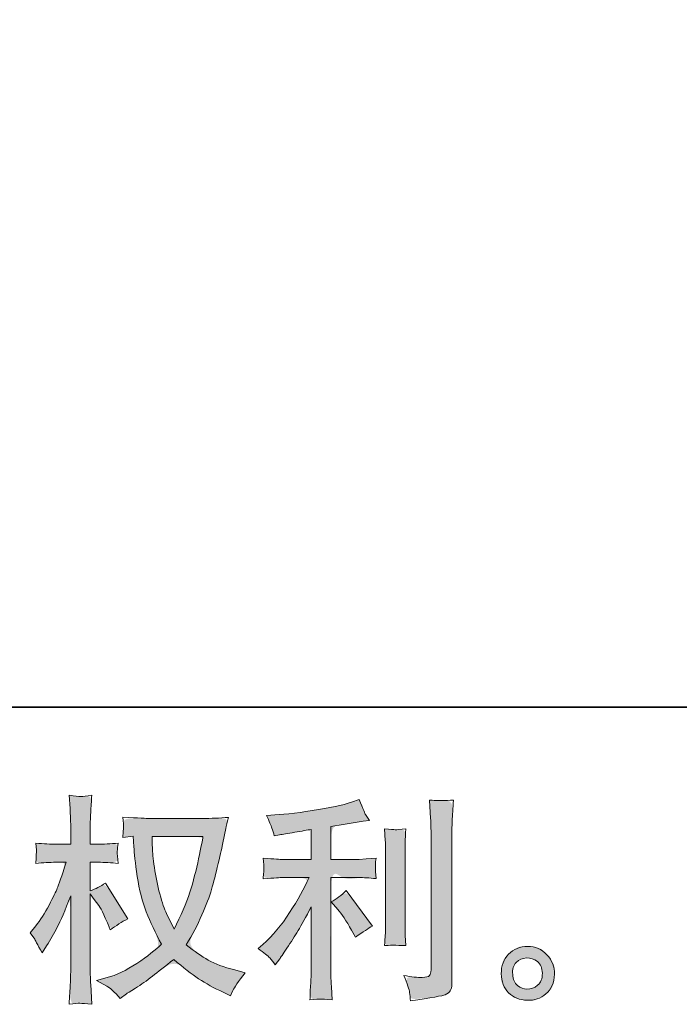
# Model space of a CAD drawing. Units: inches. Extents: x 2 to 2418, y -129 to 1250.
# Drawn here: x 1188 to 1359, y -128 to 126 of the extents above; entities that cross this region are included whole.
import ezdxf

# ---------------------------------------------------------------- set-up
doc = ezdxf.new("R2010")
doc.units = ezdxf.units.IN
doc.header["$MEASUREMENT"] = 0
doc.layers.add('图层 1', color=7, linetype='Continuous')

msp = doc.modelspace()

# ---------------------------------------------------------------- hatches: boundary and pattern name
at = {"layer": '图层 1'}
h = msp.add_hatch(color=7, dxfattribs=at)
h.dxf.hatch_style = 2
edge = h.paths.add_edge_path()
edge.add_spline(control_points=[(1222.38206, -84.80726), (1222.38206, -84.80726), (1222.38206, -84.80726), (1235.51116, -84.80726), (1235.51116, -84.80726), (1235.39798, -85.67499), (1235.0207, -87.58022), (1234.3982, -90.52295), (1233.7757, -93.46567), (1233.02116, -96.35181), (1232.1157, -99.20022), (1231.21025, -102.04863), (1229.85206, -105.21773), (1228.04115, -108.68864), (1228.04115, -108.68864), (1226.11706, -104.67068), (1226.11706, -104.67068), (1225.55115, -103.57659), (1224.96638, -101.89773), (1224.36274, -99.63409), (1223.75911, -97.37045), (1223.28751, -95.08795), (1222.96683, -92.78658), (1222.64615, -90.48522), (1222.47638, -88.80635), (1222.43865, -87.74999), (1222.40092, -86.69363), (1222.38206, -85.71272), (1222.38206, -84.80726), (1222.38206, -84.80726)], knot_values=[-1, -1, 0, 0, 0, 0, 1, 1, 1, 2, 2, 2, 3, 3, 3, 4, 4, 4, 5, 5, 5, 6, 6, 6, 7, 7, 7, 8, 8, 8, 9, 9, 9, 9], degree=3, periodic=0)
edge = h.paths.add_edge_path()
edge.add_spline(control_points=[(1214.79887, -85.05249), (1214.79887, -85.05249), (1214.79887, -85.05249), (1217.51524, -84.71294), (1217.51524, -84.71294), (1217.51524, -84.71294), (1217.68501, -87.42931), (1217.68501, -87.42931), (1217.76047, -89.05158), (1218.04342, -91.59817), (1218.55274, -95.08795), (1219.06206, -98.57772), (1219.83547, -101.63363), (1220.87297, -104.25568), (1221.91047, -106.87773), (1223.23092, -109.66955), (1224.81547, -112.61228), (1223.30638, -114.08364), (1221.17479, -115.72478), (1218.42069, -117.55455), (1215.6666, -119.38433), (1213.12001, -120.61046), (1210.78092, -121.2141), (1210.78092, -121.2141), (1208.00796, -121.94978), (1208.00796, -121.94978), (1208.00796, -121.94978), (1210.66773, -123.42115), (1210.66773, -123.42115), (1211.46001, -123.83615), (1212.61069, -124.89251), (1214.11978, -126.59024), (1214.11978, -126.59024), (1215.76092, -125.40183), (1215.76092, -125.40183), (1215.8741, -125.32638), (1216.64751, -124.83592), (1218.10001, -123.93047), (1219.55251, -123.02501), (1221.00501, -122.00637), (1222.43865, -120.89342), (1223.87229, -119.78046), (1225.72092, -118.32796), (1227.98456, -116.51705), (1230.43684, -118.62978), (1232.56843, -120.28978), (1234.3982, -121.51592), (1236.22798, -122.74206), (1238.3407, -123.9116), (1240.71752, -125.00569), (1240.71752, -125.00569), (1242.64162, -125.91115), (1242.64162, -125.91115), (1242.64162, -125.91115), (1243.26412, -124.55297), (1243.26412, -124.55297), (1243.56594, -123.83615), (1244.6223, -122.30819), (1246.43321, -119.9691), (1246.43321, -119.9691), (1243.71684, -119.23342), (1243.71684, -119.23342), (1240.8873, -118.5166), (1238.6048, -117.66773), (1236.8882, -116.70569), (1235.17161, -115.74364), (1233.28525, -114.42319), (1231.21025, -112.72546), (1232.79479, -110.16), (1234.13411, -107.59455), (1235.24707, -105.04795), (1236.36002, -102.50136), (1237.19002, -100.31318), (1237.7182, -98.48341), (1238.24639, -96.65363), (1238.8123, -94.42772), (1239.4348, -91.78681), (1240.0573, -89.1459), (1240.4723, -87.37272), (1240.66093, -86.46726), (1240.66093, -86.46726), (1241.39662, -82.73226), (1241.39662, -82.73226), (1241.5098, -82.0909), (1241.73616, -81.12885), (1242.07571, -79.84612), (1239.77434, -80.03476), (1237.5673, -80.12908), (1235.45457, -80.12908), (1235.45457, -80.12908), (1221.4766, -80.12908), (1221.4766, -80.12908), (1221.13706, -80.12908), (1218.91115, -80.01589), (1214.79887, -79.78953), (1214.94978, -81.14771), (1215.00637, -81.95885), (1214.98751, -82.2418), (1214.96865, -82.52476), (1214.94978, -82.8643), (1214.93092, -83.26044), (1214.91205, -83.65658), (1214.87433, -84.26021), (1214.79887, -85.05249), (1214.79887, -85.05249)], knot_values=[-1, -1, 0, 0, 0, 0, 1, 1, 1, 2, 2, 2, 3, 3, 3, 4, 4, 4, 5, 5, 5, 6, 6, 6, 7, 7, 7, 8, 8, 8, 9, 9, 9, 10, 10, 10, 11, 11, 11, 12, 12, 12, 13, 13, 13, 14, 14, 14, 15, 15, 15, 16, 16, 16, 17, 17, 17, 18, 18, 18, 19, 19, 19, 20, 20, 20, 21, 21, 21, 22, 22, 22, 23, 23, 23, 24, 24, 24, 25, 25, 25, 26, 26, 26, 27, 27, 27, 28, 28, 28, 29, 29, 29, 30, 30, 30, 31, 31, 31, 32, 32, 32, 33, 33, 33, 34, 34, 34, 34], degree=3, periodic=0)
edge = h.paths.add_edge_path()
edge.add_spline(control_points=[(1192.35113, -107.85864), (1192.35113, -107.85864), (1192.35113, -107.85864), (1190.87977, -109.66955), (1190.87977, -109.66955), (1190.87977, -109.66955), (1192.06818, -111.31069), (1192.06818, -111.31069), (1192.06818, -111.38614), (1192.70954, -112.55569), (1193.99227, -114.81932), (1193.99227, -114.81932), (1195.12409, -113.00841), (1195.12409, -113.00841), (1196.14272, -111.38614), (1197.06704, -109.78273), (1197.89704, -108.21705), (1198.72704, -106.65136), (1199.87773, -103.95386), (1201.34909, -100.10568), (1201.34909, -100.10568), (1201.34909, -118.66751), (1201.34909, -118.66751), (1201.34909, -120.1766), (1201.31136, -121.61024), (1201.23591, -122.96842), (1201.16046, -124.3266), (1201.06614, -126.04319), (1200.95296, -128.1182), (1202.29227, -127.92956), (1203.21659, -127.83524), (1203.72591, -127.8541), (1204.25409, -127.87297), (1205.27273, -127.96729), (1206.80069, -128.1182), (1206.80069, -128.1182), (1206.51773, -123.02501), (1206.51773, -123.02501), (1206.44228, -121.81774), (1206.40455, -120.36524), (1206.40455, -118.66751), (1206.40455, -118.66751), (1206.40455, -99.59636), (1206.40455, -99.59636), (1206.40455, -99.59636), (1207.42319, -101.06772), (1207.42319, -101.06772), (1207.42319, -101.06772), (1208.6116, -102.59568), (1208.6116, -102.59568), (1208.95114, -103.08614), (1209.38501, -103.89727), (1209.91319, -105.04795), (1210.44137, -106.19864), (1210.81864, -107.02864), (1211.04501, -107.51909), (1211.04501, -107.51909), (1211.55433, -108.87728), (1211.55433, -108.87728), (1213.02569, -107.82091), (1214.53478, -106.87773), (1216.0816, -106.04773), (1216.0816, -106.04773), (1210.30932, -96.8234), (1210.30932, -96.8234), (1209.06432, -97.6534), (1207.76273, -98.31363), (1206.40455, -98.80409), (1206.40455, -98.80409), (1206.40455, -91.44726), (1206.40455, -91.44726), (1206.40455, -91.44726), (1208.38523, -91.44726), (1208.38523, -91.44726), (1210.04523, -91.44726), (1211.79955, -91.54158), (1213.64819, -91.73022), (1213.45955, -90.27772), (1213.36524, -89.24022), (1213.3841, -88.63658), (1213.40296, -88.05181), (1213.49728, -87.33499), (1213.64819, -86.54272), (1211.61092, -86.69363), (1209.80001, -86.76908), (1208.21546, -86.76908), (1208.21546, -86.76908), (1206.40455, -86.76908), (1206.40455, -86.76908), (1206.40455, -86.76908), (1206.40455, -81.84567), (1206.40455, -81.84567), (1206.40455, -80.86476), (1206.44228, -79.73294), (1206.51773, -78.45021), (1206.59319, -77.16748), (1206.6875, -75.73385), (1206.80069, -74.1493), (1205.46137, -74.37566), (1204.50875, -74.46998), (1203.95228, -74.45112), (1203.40523, -74.43225), (1202.39602, -74.33794), (1200.95296, -74.1493), (1200.95296, -74.1493), (1201.17932, -77.60135), (1201.17932, -77.60135), (1201.2925, -79.29908), (1201.34909, -80.77044), (1201.34909, -82.01544), (1201.34909, -82.01544), (1201.34909, -86.76908), (1201.34909, -86.76908), (1201.34909, -86.76908), (1197.72727, -86.76908), (1197.72727, -86.76908), (1196.18045, -86.76908), (1194.38841, -86.69363), (1192.35113, -86.54272), (1192.35113, -86.54272), (1192.5209, -88.33476), (1192.5209, -88.33476), (1192.5209, -88.44794), (1192.50204, -88.67431), (1192.48318, -89.01385), (1192.46431, -89.37226), (1192.44545, -89.73067), (1192.42659, -90.14567), (1192.40772, -90.54181), (1192.38886, -91.06999), (1192.35113, -91.73022), (1194.19977, -91.54158), (1195.93522, -91.44726), (1197.5575, -91.44726), (1197.5575, -91.44726), (1200.16068, -91.44726), (1200.16068, -91.44726), (1198.99114, -95.06908), (1198.23659, -97.295), (1197.89704, -98.125), (1197.5575, -98.955), (1196.84068, -100.4075), (1195.76545, -102.50136), (1194.69022, -104.59523), (1193.55841, -106.38727), (1192.35113, -107.85864), (1192.35113, -107.85864)], knot_values=[-1, -1, 0, 0, 0, 0, 1, 1, 1, 2, 2, 2, 3, 3, 3, 4, 4, 4, 5, 5, 5, 6, 6, 6, 7, 7, 7, 8, 8, 8, 9, 9, 9, 10, 10, 10, 11, 11, 11, 12, 12, 12, 13, 13, 13, 14, 14, 14, 15, 15, 15, 16, 16, 16, 17, 17, 17, 18, 18, 18, 19, 19, 19, 20, 20, 20, 21, 21, 21, 22, 22, 22, 23, 23, 23, 24, 24, 24, 25, 25, 25, 26, 26, 26, 27, 27, 27, 28, 28, 28, 29, 29, 29, 30, 30, 30, 31, 31, 31, 32, 32, 32, 33, 33, 33, 34, 34, 34, 35, 35, 35, 36, 36, 36, 37, 37, 37, 38, 38, 38, 39, 39, 39, 40, 40, 40, 41, 41, 41, 42, 42, 42, 43, 43, 43, 44, 44, 44, 45, 45, 45, 46, 46, 46, 47, 47, 47, 48, 48, 48, 48], degree=3, periodic=0)
h = msp.add_hatch(color=7, dxfattribs=at)
h.dxf.hatch_style = 2
edge = h.paths.add_edge_path()
edge.add_spline(control_points=[(1268.598, -101.6525), (1268.598, -101.6525), (1268.598, -101.6525), (1270.35231, -103.63318), (1270.35231, -103.63318), (1271.33322, -104.765), (1272.52163, -106.55705), (1273.91754, -109.00932), (1273.91754, -109.00932), (1274.93618, -110.82023), (1274.93618, -110.82023), (1276.86027, -109.38659), (1278.31277, -108.42455), (1279.29368, -107.93409), (1279.29368, -107.93409), (1272.50277, -98.76636), (1272.50277, -98.76636), (1271.33322, -99.97363), (1270.03163, -100.93568), (1268.598, -101.6525), (1268.598, -101.6525)], knot_values=[-1, -1, 0, 0, 0, 0, 1, 1, 1, 2, 2, 2, 3, 3, 3, 4, 4, 4, 5, 5, 5, 6, 6, 6, 6], degree=3, periodic=0)
edge = h.paths.add_edge_path()
edge.add_spline(control_points=[(1249.73435, -113.72523), (1251.31889, -114.85705), (1251.31889, -114.85705), (1252.31867, -115.66819), (1252.75253, -116.15864), (1253.1864, -116.6491), (1253.67685, -117.23387), (1254.20503, -117.91296), (1254.20503, -117.91296), (1255.33685, -116.38501), (1255.33685, -116.38501), (1255.52549, -116.12092), (1256.14799, -115.1966), (1257.20435, -113.61205), (1258.26072, -112.0275), (1259.22276, -110.51841), (1260.09049, -109.08478), (1260.95822, -107.65114), (1262.09004, -105.61386), (1263.48595, -102.97295), (1263.48595, -102.97295), (1263.48595, -119.61069), (1263.48595, -119.61069), (1263.48595, -120.32751), (1263.42936, -121.36501), (1263.33504, -122.72319), (1263.24072, -124.08138), (1263.18413, -125.49615), (1263.1464, -126.96751), (1264.63663, -126.8166), (1265.55152, -126.74115), (1265.89106, -126.76001), (1266.22118, -126.77888), (1267.22095, -126.85433), (1268.88095, -126.96751), (1268.88095, -126.96751), (1268.71118, -123.62865), (1268.71118, -123.62865), (1268.56027, -121.25183), (1268.50368, -119.91251), (1268.5414, -119.61069), (1268.5414, -119.61069), (1268.5414, -95.38977), (1268.5414, -95.38977), (1268.5414, -95.38977), (1275.78505, -95.38977), (1275.78505, -95.38977), (1276.91686, -95.38977), (1278.40709, -95.48409), (1280.25573, -95.67272), (1280.25573, -95.67272), (1280.08596, -93.82408), (1280.08596, -93.82408), (1280.08596, -93.82408), (1280.08596, -92.99408), (1280.08596, -92.99408), (1280.04823, -92.35272), (1280.02937, -91.93772), (1280.04823, -91.73022), (1280.06709, -91.54158), (1280.14255, -91.08886), (1280.25573, -90.42863), (1280.25573, -90.42863), (1277.70914, -90.5984), (1277.70914, -90.5984), (1277.70914, -90.5984), (1275.84164, -90.71158), (1275.84164, -90.71158), (1275.84164, -90.71158), (1268.5414, -90.71158), (1268.5414, -90.71158), (1268.5414, -90.71158), (1268.5414, -82.22294), (1268.5414, -82.22294), (1271.37095, -81.69476), (1274.14391, -81.24203), (1276.86027, -80.86476), (1276.86027, -80.86476), (1278.50141, -80.63839), (1278.50141, -80.63839), (1278.50141, -80.63839), (1277.48277, -79.11044), (1277.48277, -79.11044), (1277.40732, -79.03498), (1276.87914, -77.73339), (1275.89823, -75.20566), (1275.89823, -75.20566), (1273.91754, -75.88476), (1273.91754, -75.88476), (1271.57845, -76.71476), (1268.183, -77.45044), (1263.75004, -78.11067), (1259.29822, -78.77089), (1255.73299, -79.16703), (1253.01662, -79.28021), (1253.01662, -79.28021), (1251.8848, -79.3368), (1251.8848, -79.3368), (1252.63935, -80.92135), (1253.11094, -82.01544), (1253.31844, -82.61908), (1253.52594, -83.22271), (1253.73344, -83.90181), (1253.92208, -84.65635), (1253.92208, -84.65635), (1255.28026, -84.3734), (1255.28026, -84.3734), (1256.03481, -84.22249), (1257.3364, -83.99612), (1259.2039, -83.69431), (1261.0714, -83.39249), (1262.50504, -83.14726), (1263.48595, -82.95862), (1263.48595, -82.95862), (1263.48595, -90.71158), (1263.48595, -90.71158), (1263.48595, -90.71158), (1255.84617, -90.71158), (1255.84617, -90.71158), (1255.61981, -90.71158), (1254.0164, -90.5984), (1251.03594, -90.37204), (1251.03594, -90.37204), (1251.20571, -92.10749), (1251.20571, -92.10749), (1251.20571, -92.14522), (1251.20571, -92.42817), (1251.20571, -92.95636), (1251.20571, -92.95636), (1251.20571, -94.03158), (1251.20571, -94.03158), (1251.16799, -94.44658), (1251.11139, -95.01249), (1251.03594, -95.72931), (1254.0164, -95.50295), (1255.61981, -95.38977), (1255.84617, -95.38977), (1255.84617, -95.38977), (1262.97663, -95.38977), (1262.97663, -95.38977), (1261.65617, -98.18159), (1259.95845, -101.19977), (1257.90231, -104.44432), (1255.84617, -107.68887), (1253.5448, -110.42409), (1250.97935, -112.65), (1250.97935, -112.65), (1249.73435, -113.72523), (1249.73435, -113.72523), (1251.31889, -114.85705)], knot_values=[-1, -1, 0, 0, 0, 0, 1, 1, 1, 2, 2, 2, 3, 3, 3, 4, 4, 4, 5, 5, 5, 6, 6, 6, 7, 7, 7, 8, 8, 8, 9, 9, 9, 10, 10, 10, 11, 11, 11, 12, 12, 12, 13, 13, 13, 14, 14, 14, 15, 15, 15, 16, 16, 16, 17, 17, 17, 18, 18, 18, 19, 19, 19, 20, 20, 20, 21, 21, 21, 22, 22, 22, 23, 23, 23, 24, 24, 24, 25, 25, 25, 26, 26, 26, 27, 27, 27, 28, 28, 28, 29, 29, 29, 30, 30, 30, 31, 31, 31, 32, 32, 32, 33, 33, 33, 34, 34, 34, 35, 35, 35, 36, 36, 36, 37, 37, 37, 38, 38, 38, 39, 39, 39, 40, 40, 40, 41, 41, 41, 42, 42, 42, 43, 43, 43, 44, 44, 44, 45, 45, 45, 46, 46, 46, 47, 47, 47, 48, 48, 48, 49, 49, 49, 49], degree=3, periodic=0)
edge = h.paths.add_edge_path()
edge.add_spline(control_points=[(1282.36846, -112.97069), (1283.50028, -112.8575), (1283.50028, -112.8575), (1285.34891, -112.8575), (1287.93323, -112.97069), (1287.93323, -112.97069), (1287.76346, -110.31091), (1287.76346, -110.31091), (1287.72573, -109.82046), (1287.70687, -109.08478), (1287.70687, -108.10387), (1287.70687, -108.10387), (1287.70687, -88.35363), (1287.70687, -88.35363), (1287.70687, -87.74999), (1287.70687, -87.03317), (1287.72573, -86.22203), (1287.7446, -85.4109), (1287.82005, -84.27908), (1287.93323, -82.80771), (1286.45244, -82.99635), (1285.53755, -83.07181), (1285.17914, -83.05294), (1284.82073, -83.03408), (1283.87755, -82.95862), (1282.36846, -82.80771), (1282.36846, -82.80771), (1282.59482, -85.86362), (1282.59482, -85.86362), (1282.63255, -86.31635), (1282.65141, -87.14635), (1282.65141, -88.35363), (1282.65141, -88.35363), (1282.65141, -108.27364), (1282.65141, -108.27364), (1282.65141, -108.99046), (1282.63255, -109.65068), (1282.59482, -110.27318), (1282.55709, -110.89569), (1282.48164, -111.80114), (1282.36846, -112.97069), (1283.50028, -112.8575)], knot_values=[-1, -1, 0, 0, 0, 0, 1, 1, 1, 2, 2, 2, 3, 3, 3, 4, 4, 4, 5, 5, 5, 6, 6, 6, 7, 7, 7, 8, 8, 8, 9, 9, 9, 10, 10, 10, 11, 11, 11, 12, 12, 12, 13, 13, 13, 13], degree=3, periodic=0)
edge = h.paths.add_edge_path()
edge.add_spline(control_points=[(1287.40505, -120.66705), (1288.31051, -122.85524), (1288.31051, -122.85524), (1288.80096, -124.30774), (1288.89528, -125.04342), (1288.9896, -125.7791), (1289.06505, -126.51479), (1289.10278, -127.2316), (1294.46006, -126.43933), (1297.45938, -125.91115), (1298.10074, -125.64706), (1298.72324, -125.38297), (1299.1571, -125.04342), (1299.40233, -124.62842), (1299.64756, -124.21342), (1299.77961, -123.62865), (1299.77961, -122.8741), (1299.77961, -122.8741), (1299.77961, -84.56203), (1299.77961, -84.56203), (1299.77961, -83.58112), (1299.81733, -82.33612), (1299.89279, -80.82703), (1299.96824, -79.31794), (1300.08142, -77.50703), (1300.23233, -75.3943), (1297.98756, -75.50748), (1296.62938, -75.54521), (1296.15778, -75.52635), (1295.68619, -75.50748), (1294.96938, -75.46976), (1294.02619, -75.3943), (1294.02619, -75.3943), (1294.30915, -80.14794), (1294.30915, -80.14794), (1294.3846, -81.31749), (1294.42233, -82.82658), (1294.42233, -84.67522), (1294.42233, -84.67522), (1294.42233, -119.25228), (1294.42233, -119.25228), (1294.42233, -119.89365), (1294.29028, -120.36524), (1294.02619, -120.68592), (1293.7621, -121.0066), (1293.1396, -121.17637), (1292.15869, -121.17637), (1290.95142, -121.2141), (1289.36687, -121.04433), (1287.40505, -120.66705), (1288.31051, -122.85524)], knot_values=[-1, -1, 0, 0, 0, 0, 1, 1, 1, 2, 2, 2, 3, 3, 3, 4, 4, 4, 5, 5, 5, 6, 6, 6, 7, 7, 7, 8, 8, 8, 9, 9, 9, 10, 10, 10, 11, 11, 11, 12, 12, 12, 13, 13, 13, 14, 14, 14, 15, 15, 15, 16, 16, 16, 16], degree=3, periodic=0)
h = msp.add_hatch(color=7, dxfattribs=at)
h.dxf.hatch_style = 2
edge = h.paths.add_edge_path()
edge.add_spline(control_points=[(1319.1903, -124.19456), (1318.3603, -124.19456), (1318.3603, -124.19456), (1317.54916, -123.87387), (1316.77575, -123.25137), (1316.00234, -122.62887), (1315.58734, -121.68569), (1315.51189, -120.40296), (1315.39871, -119.08251), (1315.70052, -118.04501), (1316.43621, -117.30933), (1317.17189, -116.57364), (1318.05848, -116.19637), (1319.09598, -116.15864), (1320.13348, -116.12092), (1321.07666, -116.42273), (1321.90666, -117.08296), (1322.73666, -117.74319), (1323.15166, -118.76183), (1323.17053, -120.12001), (1323.18939, -121.47819), (1322.77439, -122.49683), (1321.92553, -123.19478), (1321.07666, -123.89274), (1320.17121, -124.23228), (1319.1903, -124.19456), (1318.3603, -124.19456)], knot_values=[-1, -1, 0, 0, 0, 0, 1, 1, 1, 2, 2, 2, 3, 3, 3, 4, 4, 4, 5, 5, 5, 6, 6, 6, 7, 7, 7, 8, 8, 8, 8], degree=3, periodic=0)
edge = h.paths.add_edge_path()
edge.add_spline(control_points=[(1326.32076, -120.34637), (1326.35848, -118.42228), (1326.35848, -118.42228), (1325.69826, -116.74342), (1324.35894, -115.30978), (1323.01962, -113.87614), (1321.35962, -113.15932), (1319.37894, -113.17819), (1317.39825, -113.19705), (1315.75711, -113.87614), (1314.45552, -115.1966), (1313.15393, -116.51705), (1312.53143, -118.19592), (1312.56916, -120.23319), (1312.60689, -122.27046), (1313.22939, -123.89274), (1314.45552, -125.11888), (1315.68166, -126.34501), (1317.28507, -127.00524), (1319.24689, -127.0807), (1321.09553, -127.15615), (1322.7178, -126.6091), (1324.11371, -125.43956), (1325.50962, -124.27001), (1326.2453, -122.57228), (1326.32076, -120.34637), (1326.35848, -118.42228)], knot_values=[-1, -1, 0, 0, 0, 0, 1, 1, 1, 2, 2, 2, 3, 3, 3, 4, 4, 4, 5, 5, 5, 6, 6, 6, 7, 7, 7, 8, 8, 8, 8], degree=3, periodic=0)

# ---------------------------------------------------------------- linework, layer by layer
at = {"layer": '图层 1', "color": 7, "lineweight": 35}
msp.add_lwpolyline([(2417.99306, -51.38088), (8.76571, -51.38088), (8.76571, 1153.25166), (2417.99306, 1153.25166), (2417.99306, -51.38088)], dxfattribs=at)
at = {"layer": '图层 1', "color": 7, "lineweight": 0}
for points, knots in [([(1190.87977, -109.66955), (1190.87977, -109.66955), (1192.06818, -111.31069), (1192.06818, -111.31069), (1192.06818, -111.38614), (1192.70954, -112.55569), (1193.99227, -114.81932), (1193.99227, -114.81932), (1195.12409, -113.00841), (1195.12409, -113.00841), (1196.14272, -111.38614), (1197.06704, -109.78273), (1197.89704, -108.21705), (1198.72704, -106.65136), (1199.87773, -103.95386), (1201.34909, -100.10568), (1201.34909, -100.10568), (1201.34909, -118.66751), (1201.34909, -118.66751), (1201.34909, -120.1766), (1201.31136, -121.61024), (1201.23591, -122.96842), (1201.16046, -124.3266), (1201.06614, -126.04319), (1200.95296, -128.1182), (1202.29227, -127.92956), (1203.21659, -127.83524), (1203.72591, -127.8541), (1204.25409, -127.87297), (1205.27273, -127.96729), (1206.80069, -128.1182), (1206.80069, -128.1182), (1206.51773, -123.02501), (1206.51773, -123.02501), (1206.44228, -121.81774), (1206.40455, -120.36524), (1206.40455, -118.66751), (1206.40455, -118.66751), (1206.40455, -99.59636), (1206.40455, -99.59636), (1206.40455, -99.59636), (1207.42319, -101.06772), (1207.42319, -101.06772), (1207.42319, -101.06772), (1208.6116, -102.59568), (1208.6116, -102.59568), (1208.95114, -103.08614), (1209.38501, -103.89727), (1209.91319, -105.04795), (1210.44137, -106.19864), (1210.81864, -107.02864), (1211.04501, -107.51909), (1211.04501, -107.51909), (1211.55433, -108.87728), (1211.55433, -108.87728), (1213.02569, -107.82091), (1214.53478, -106.87773), (1216.0816, -106.04773), (1216.0816, -106.04773), (1210.30932, -96.8234), (1210.30932, -96.8234), (1209.06432, -97.6534), (1207.76273, -98.31363), (1206.40455, -98.80409), (1206.40455, -98.80409), (1206.40455, -91.44726), (1206.40455, -91.44726), (1206.40455, -91.44726), (1208.38523, -91.44726), (1208.38523, -91.44726), (1210.04523, -91.44726), (1211.79955, -91.54158), (1213.64819, -91.73022), (1213.45955, -90.27772), (1213.36524, -89.24022), (1213.3841, -88.63658), (1213.40296, -88.05181), (1213.49728, -87.33499), (1213.64819, -86.54272), (1211.61092, -86.69363), (1209.80001, -86.76908), (1208.21546, -86.76908), (1208.21546, -86.76908), (1206.40455, -86.76908), (1206.40455, -86.76908), (1206.40455, -86.76908), (1206.40455, -81.84567), (1206.40455, -81.84567), (1206.40455, -80.86476), (1206.44228, -79.73294), (1206.51773, -78.45021), (1206.59319, -77.16748), (1206.6875, -75.73385), (1206.80069, -74.1493), (1205.46137, -74.37566), (1204.50875, -74.46998), (1203.95228, -74.45112), (1203.40523, -74.43225), (1202.39602, -74.33794), (1200.95296, -74.1493), (1200.95296, -74.1493), (1201.17932, -77.60135), (1201.17932, -77.60135), (1201.2925, -79.29908), (1201.34909, -80.77044), (1201.34909, -82.01544), (1201.34909, -82.01544), (1201.34909, -86.76908), (1201.34909, -86.76908), (1201.34909, -86.76908), (1197.72727, -86.76908), (1197.72727, -86.76908), (1196.18045, -86.76908), (1194.38841, -86.69363), (1192.35113, -86.54272), (1192.35113, -86.54272), (1192.5209, -88.33476), (1192.5209, -88.33476), (1192.5209, -88.44794), (1192.50204, -88.67431), (1192.48318, -89.01385), (1192.46431, -89.37226), (1192.44545, -89.73067), (1192.42659, -90.14567), (1192.40772, -90.54181), (1192.38886, -91.06999), (1192.35113, -91.73022), (1194.19977, -91.54158), (1195.93522, -91.44726), (1197.5575, -91.44726), (1197.5575, -91.44726), (1200.16068, -91.44726), (1200.16068, -91.44726), (1198.99114, -95.06908), (1198.23659, -97.295), (1197.89704, -98.125), (1197.5575, -98.955), (1196.84068, -100.4075), (1195.76545, -102.50136), (1194.69022, -104.59523), (1193.55841, -106.38727), (1192.35113, -107.85864), (1192.35113, -107.85864), (1190.87977, -109.66955), (1190.87977, -109.66955)], [0, 0, 0, 0, 1, 1, 1, 2, 2, 2, 3, 3, 3, 4, 4, 4, 5, 5, 5, 6, 6, 6, 7, 7, 7, 8, 8, 8, 9, 9, 9, 10, 10, 10, 11, 11, 11, 12, 12, 12, 13, 13, 13, 14, 14, 14, 15, 15, 15, 16, 16, 16, 17, 17, 17, 18, 18, 18, 19, 19, 19, 20, 20, 20, 21, 21, 21, 22, 22, 22, 23, 23, 23, 24, 24, 24, 25, 25, 25, 26, 26, 26, 27, 27, 27, 28, 28, 28, 29, 29, 29, 30, 30, 30, 31, 31, 31, 32, 32, 32, 33, 33, 33, 34, 34, 34, 35, 35, 35, 36, 36, 36, 37, 37, 37, 38, 38, 38, 39, 39, 39, 40, 40, 40, 41, 41, 41, 42, 42, 42, 43, 43, 43, 44, 44, 44, 45, 45, 45, 46, 46, 46, 47, 47, 47, 48, 48, 48, 48]), ([(1252.75253, -116.15864), (1253.1864, -116.6491), (1253.67685, -117.23387), (1254.20503, -117.91296), (1254.20503, -117.91296), (1255.33685, -116.38501), (1255.33685, -116.38501), (1255.52549, -116.12092), (1256.14799, -115.1966), (1257.20435, -113.61205), (1258.26072, -112.0275), (1259.22276, -110.51841), (1260.09049, -109.08478), (1260.95822, -107.65114), (1262.09004, -105.61386), (1263.48595, -102.97295), (1263.48595, -102.97295), (1263.48595, -119.61069), (1263.48595, -119.61069), (1263.48595, -120.32751), (1263.42936, -121.36501), (1263.33504, -122.72319), (1263.24072, -124.08138), (1263.18413, -125.49615), (1263.1464, -126.96751), (1264.63663, -126.8166), (1265.55152, -126.74115), (1265.89106, -126.76001), (1266.22118, -126.77888), (1267.22095, -126.85433), (1268.88095, -126.96751), (1268.88095, -126.96751), (1268.71118, -123.62865), (1268.71118, -123.62865), (1268.56027, -121.25183), (1268.50368, -119.91251), (1268.5414, -119.61069), (1268.5414, -119.61069), (1268.5414, -95.38977), (1268.5414, -95.38977), (1268.5414, -95.38977), (1275.78505, -95.38977), (1275.78505, -95.38977), (1276.91686, -95.38977), (1278.40709, -95.48409), (1280.25573, -95.67272), (1280.25573, -95.67272), (1280.08596, -93.82408), (1280.08596, -93.82408), (1280.08596, -93.82408), (1280.08596, -92.99408), (1280.08596, -92.99408), (1280.04823, -92.35272), (1280.02937, -91.93772), (1280.04823, -91.73022), (1280.06709, -91.54158), (1280.14255, -91.08886), (1280.25573, -90.42863), (1280.25573, -90.42863), (1277.70914, -90.5984), (1277.70914, -90.5984), (1277.70914, -90.5984), (1275.84164, -90.71158), (1275.84164, -90.71158), (1275.84164, -90.71158), (1268.5414, -90.71158), (1268.5414, -90.71158), (1268.5414, -90.71158), (1268.5414, -82.22294), (1268.5414, -82.22294), (1271.37095, -81.69476), (1274.14391, -81.24203), (1276.86027, -80.86476), (1276.86027, -80.86476), (1278.50141, -80.63839), (1278.50141, -80.63839), (1278.50141, -80.63839), (1277.48277, -79.11044), (1277.48277, -79.11044), (1277.40732, -79.03498), (1276.87914, -77.73339), (1275.89823, -75.20566), (1275.89823, -75.20566), (1273.91754, -75.88476), (1273.91754, -75.88476), (1271.57845, -76.71476), (1268.183, -77.45044), (1263.75004, -78.11067), (1259.29822, -78.77089), (1255.73299, -79.16703), (1253.01662, -79.28021), (1253.01662, -79.28021), (1251.8848, -79.3368), (1251.8848, -79.3368), (1252.63935, -80.92135), (1253.11094, -82.01544), (1253.31844, -82.61908), (1253.52594, -83.22271), (1253.73344, -83.90181), (1253.92208, -84.65635), (1253.92208, -84.65635), (1255.28026, -84.3734), (1255.28026, -84.3734), (1256.03481, -84.22249), (1257.3364, -83.99612), (1259.2039, -83.69431), (1261.0714, -83.39249), (1262.50504, -83.14726), (1263.48595, -82.95862), (1263.48595, -82.95862), (1263.48595, -90.71158), (1263.48595, -90.71158), (1263.48595, -90.71158), (1255.84617, -90.71158), (1255.84617, -90.71158), (1255.61981, -90.71158), (1254.0164, -90.5984), (1251.03594, -90.37204), (1251.03594, -90.37204), (1251.20571, -92.10749), (1251.20571, -92.10749), (1251.20571, -92.14522), (1251.20571, -92.42817), (1251.20571, -92.95636), (1251.20571, -92.95636), (1251.20571, -94.03158), (1251.20571, -94.03158), (1251.16799, -94.44658), (1251.11139, -95.01249), (1251.03594, -95.72931), (1254.0164, -95.50295), (1255.61981, -95.38977), (1255.84617, -95.38977), (1255.84617, -95.38977), (1262.97663, -95.38977), (1262.97663, -95.38977), (1261.65617, -98.18159), (1259.95845, -101.19977), (1257.90231, -104.44432), (1255.84617, -107.68887), (1253.5448, -110.42409), (1250.97935, -112.65), (1250.97935, -112.65), (1249.73435, -113.72523), (1249.73435, -113.72523), (1251.31889, -114.85705), (1252.31867, -115.66819), (1252.75253, -116.15864)], [0, 0, 0, 0, 1, 1, 1, 2, 2, 2, 3, 3, 3, 4, 4, 4, 5, 5, 5, 6, 6, 6, 7, 7, 7, 8, 8, 8, 9, 9, 9, 10, 10, 10, 11, 11, 11, 12, 12, 12, 13, 13, 13, 14, 14, 14, 15, 15, 15, 16, 16, 16, 17, 17, 17, 18, 18, 18, 19, 19, 19, 20, 20, 20, 21, 21, 21, 22, 22, 22, 23, 23, 23, 24, 24, 24, 25, 25, 25, 26, 26, 26, 27, 27, 27, 28, 28, 28, 29, 29, 29, 30, 30, 30, 31, 31, 31, 32, 32, 32, 33, 33, 33, 34, 34, 34, 35, 35, 35, 36, 36, 36, 37, 37, 37, 38, 38, 38, 39, 39, 39, 40, 40, 40, 41, 41, 41, 42, 42, 42, 43, 43, 43, 44, 44, 44, 45, 45, 45, 46, 46, 46, 47, 47, 47, 48, 48, 48, 49, 49, 49, 49]), ([(1288.89528, -125.04342), (1288.9896, -125.7791), (1289.06505, -126.51479), (1289.10278, -127.2316), (1294.46006, -126.43933), (1297.45938, -125.91115), (1298.10074, -125.64706), (1298.72324, -125.38297), (1299.1571, -125.04342), (1299.40233, -124.62842), (1299.64756, -124.21342), (1299.77961, -123.62865), (1299.77961, -122.8741), (1299.77961, -122.8741), (1299.77961, -84.56203), (1299.77961, -84.56203), (1299.77961, -83.58112), (1299.81733, -82.33612), (1299.89279, -80.82703), (1299.96824, -79.31794), (1300.08142, -77.50703), (1300.23233, -75.3943), (1297.98756, -75.50748), (1296.62938, -75.54521), (1296.15778, -75.52635), (1295.68619, -75.50748), (1294.96938, -75.46976), (1294.02619, -75.3943), (1294.02619, -75.3943), (1294.30915, -80.14794), (1294.30915, -80.14794), (1294.3846, -81.31749), (1294.42233, -82.82658), (1294.42233, -84.67522), (1294.42233, -84.67522), (1294.42233, -119.25228), (1294.42233, -119.25228), (1294.42233, -119.89365), (1294.29028, -120.36524), (1294.02619, -120.68592), (1293.7621, -121.0066), (1293.1396, -121.17637), (1292.15869, -121.17637), (1290.95142, -121.2141), (1289.36687, -121.04433), (1287.40505, -120.66705), (1288.31051, -122.85524), (1288.80096, -124.30774), (1288.89528, -125.04342)], [0, 0, 0, 0, 1, 1, 1, 2, 2, 2, 3, 3, 3, 4, 4, 4, 5, 5, 5, 6, 6, 6, 7, 7, 7, 8, 8, 8, 9, 9, 9, 10, 10, 10, 11, 11, 11, 12, 12, 12, 13, 13, 13, 14, 14, 14, 15, 15, 15, 16, 16, 16, 16]), ([(1217.51524, -84.71294), (1217.51524, -84.71294), (1217.68501, -87.42931), (1217.68501, -87.42931), (1217.76047, -89.05158), (1218.04342, -91.59817), (1218.55274, -95.08795), (1219.06206, -98.57772), (1219.83547, -101.63363), (1220.87297, -104.25568), (1221.91047, -106.87773), (1223.23092, -109.66955), (1224.81547, -112.61228), (1223.30638, -114.08364), (1221.17479, -115.72478), (1218.42069, -117.55455), (1215.6666, -119.38433), (1213.12001, -120.61046), (1210.78092, -121.2141), (1210.78092, -121.2141), (1208.00796, -121.94978), (1208.00796, -121.94978), (1208.00796, -121.94978), (1210.66773, -123.42115), (1210.66773, -123.42115), (1211.46001, -123.83615), (1212.61069, -124.89251), (1214.11978, -126.59024), (1214.11978, -126.59024), (1215.76092, -125.40183), (1215.76092, -125.40183), (1215.8741, -125.32638), (1216.64751, -124.83592), (1218.10001, -123.93047), (1219.55251, -123.02501), (1221.00501, -122.00637), (1222.43865, -120.89342), (1223.87229, -119.78046), (1225.72092, -118.32796), (1227.98456, -116.51705), (1230.43684, -118.62978), (1232.56843, -120.28978), (1234.3982, -121.51592), (1236.22798, -122.74206), (1238.3407, -123.9116), (1240.71752, -125.00569), (1240.71752, -125.00569), (1242.64162, -125.91115), (1242.64162, -125.91115), (1242.64162, -125.91115), (1243.26412, -124.55297), (1243.26412, -124.55297), (1243.56594, -123.83615), (1244.6223, -122.30819), (1246.43321, -119.9691), (1246.43321, -119.9691), (1243.71684, -119.23342), (1243.71684, -119.23342), (1240.8873, -118.5166), (1238.6048, -117.66773), (1236.8882, -116.70569), (1235.17161, -115.74364), (1233.28525, -114.42319), (1231.21025, -112.72546), (1232.79479, -110.16), (1234.13411, -107.59455), (1235.24707, -105.04795), (1236.36002, -102.50136), (1237.19002, -100.31318), (1237.7182, -98.48341), (1238.24639, -96.65363), (1238.8123, -94.42772), (1239.4348, -91.78681), (1240.0573, -89.1459), (1240.4723, -87.37272), (1240.66093, -86.46726), (1240.66093, -86.46726), (1241.39662, -82.73226), (1241.39662, -82.73226), (1241.5098, -82.0909), (1241.73616, -81.12885), (1242.07571, -79.84612), (1239.77434, -80.03476), (1237.5673, -80.12908), (1235.45457, -80.12908), (1235.45457, -80.12908), (1221.4766, -80.12908), (1221.4766, -80.12908), (1221.13706, -80.12908), (1218.91115, -80.01589), (1214.79887, -79.78953), (1214.94978, -81.14771), (1215.00637, -81.95885), (1214.98751, -82.2418), (1214.96865, -82.52476), (1214.94978, -82.8643), (1214.93092, -83.26044), (1214.91205, -83.65658), (1214.87433, -84.26021), (1214.79887, -85.05249), (1214.79887, -85.05249), (1217.51524, -84.71294), (1217.51524, -84.71294)], [0, 0, 0, 0, 1, 1, 1, 2, 2, 2, 3, 3, 3, 4, 4, 4, 5, 5, 5, 6, 6, 6, 7, 7, 7, 8, 8, 8, 9, 9, 9, 10, 10, 10, 11, 11, 11, 12, 12, 12, 13, 13, 13, 14, 14, 14, 15, 15, 15, 16, 16, 16, 17, 17, 17, 18, 18, 18, 19, 19, 19, 20, 20, 20, 21, 21, 21, 22, 22, 22, 23, 23, 23, 24, 24, 24, 25, 25, 25, 26, 26, 26, 27, 27, 27, 28, 28, 28, 29, 29, 29, 30, 30, 30, 31, 31, 31, 32, 32, 32, 33, 33, 33, 34, 34, 34, 34]), ([(1287.93323, -112.97069), (1287.93323, -112.97069), (1287.76346, -110.31091), (1287.76346, -110.31091), (1287.72573, -109.82046), (1287.70687, -109.08478), (1287.70687, -108.10387), (1287.70687, -108.10387), (1287.70687, -88.35363), (1287.70687, -88.35363), (1287.70687, -87.74999), (1287.70687, -87.03317), (1287.72573, -86.22203), (1287.7446, -85.4109), (1287.82005, -84.27908), (1287.93323, -82.80771), (1286.45244, -82.99635), (1285.53755, -83.07181), (1285.17914, -83.05294), (1284.82073, -83.03408), (1283.87755, -82.95862), (1282.36846, -82.80771), (1282.36846, -82.80771), (1282.59482, -85.86362), (1282.59482, -85.86362), (1282.63255, -86.31635), (1282.65141, -87.14635), (1282.65141, -88.35363), (1282.65141, -88.35363), (1282.65141, -108.27364), (1282.65141, -108.27364), (1282.65141, -108.99046), (1282.63255, -109.65068), (1282.59482, -110.27318), (1282.55709, -110.89569), (1282.48164, -111.80114), (1282.36846, -112.97069), (1283.50028, -112.8575), (1285.34891, -112.8575), (1287.93323, -112.97069)], [0, 0, 0, 0, 1, 1, 1, 2, 2, 2, 3, 3, 3, 4, 4, 4, 5, 5, 5, 6, 6, 6, 7, 7, 7, 8, 8, 8, 9, 9, 9, 10, 10, 10, 11, 11, 11, 12, 12, 12, 13, 13, 13, 13]), ([(1235.51116, -84.80726), (1235.39798, -85.67499), (1235.0207, -87.58022), (1234.3982, -90.52295), (1233.7757, -93.46567), (1233.02116, -96.35181), (1232.1157, -99.20022), (1231.21025, -102.04863), (1229.85206, -105.21773), (1228.04115, -108.68864), (1228.04115, -108.68864), (1226.11706, -104.67068), (1226.11706, -104.67068), (1225.55115, -103.57659), (1224.96638, -101.89773), (1224.36274, -99.63409), (1223.75911, -97.37045), (1223.28751, -95.08795), (1222.96683, -92.78658), (1222.64615, -90.48522), (1222.47638, -88.80635), (1222.43865, -87.74999), (1222.40092, -86.69363), (1222.38206, -85.71272), (1222.38206, -84.80726), (1222.38206, -84.80726), (1235.51116, -84.80726), (1235.51116, -84.80726)], [0, 0, 0, 0, 1, 1, 1, 2, 2, 2, 3, 3, 3, 4, 4, 4, 5, 5, 5, 6, 6, 6, 7, 7, 7, 8, 8, 8, 9, 9, 9, 9]), ([(1270.35231, -103.63318), (1271.33322, -104.765), (1272.52163, -106.55705), (1273.91754, -109.00932), (1273.91754, -109.00932), (1274.93618, -110.82023), (1274.93618, -110.82023), (1276.86027, -109.38659), (1278.31277, -108.42455), (1279.29368, -107.93409), (1279.29368, -107.93409), (1272.50277, -98.76636), (1272.50277, -98.76636), (1271.33322, -99.97363), (1270.03163, -100.93568), (1268.598, -101.6525), (1268.598, -101.6525), (1270.35231, -103.63318), (1270.35231, -103.63318)], [0, 0, 0, 0, 1, 1, 1, 2, 2, 2, 3, 3, 3, 4, 4, 4, 5, 5, 5, 6, 6, 6, 6]), ([(1324.35894, -115.30978), (1323.01962, -113.87614), (1321.35962, -113.15932), (1319.37894, -113.17819), (1317.39825, -113.19705), (1315.75711, -113.87614), (1314.45552, -115.1966), (1313.15393, -116.51705), (1312.53143, -118.19592), (1312.56916, -120.23319), (1312.60689, -122.27046), (1313.22939, -123.89274), (1314.45552, -125.11888), (1315.68166, -126.34501), (1317.28507, -127.00524), (1319.24689, -127.0807), (1321.09553, -127.15615), (1322.7178, -126.6091), (1324.11371, -125.43956), (1325.50962, -124.27001), (1326.2453, -122.57228), (1326.32076, -120.34637), (1326.35848, -118.42228), (1325.69826, -116.74342), (1324.35894, -115.30978)], [0, 0, 0, 0, 1, 1, 1, 2, 2, 2, 3, 3, 3, 4, 4, 4, 5, 5, 5, 6, 6, 6, 7, 7, 7, 8, 8, 8, 8]), ([(1316.77575, -123.25137), (1316.00234, -122.62887), (1315.58734, -121.68569), (1315.51189, -120.40296), (1315.39871, -119.08251), (1315.70052, -118.04501), (1316.43621, -117.30933), (1317.17189, -116.57364), (1318.05848, -116.19637), (1319.09598, -116.15864), (1320.13348, -116.12092), (1321.07666, -116.42273), (1321.90666, -117.08296), (1322.73666, -117.74319), (1323.15166, -118.76183), (1323.17053, -120.12001), (1323.18939, -121.47819), (1322.77439, -122.49683), (1321.92553, -123.19478), (1321.07666, -123.89274), (1320.17121, -124.23228), (1319.1903, -124.19456), (1318.3603, -124.19456), (1317.54916, -123.87387), (1316.77575, -123.25137)], [0, 0, 0, 0, 1, 1, 1, 2, 2, 2, 3, 3, 3, 4, 4, 4, 5, 5, 5, 6, 6, 6, 7, 7, 7, 8, 8, 8, 8])]:
    msp.add_open_spline(points, degree=3, knots=knots, dxfattribs=at)

doc.saveas('drawing.dxf')
